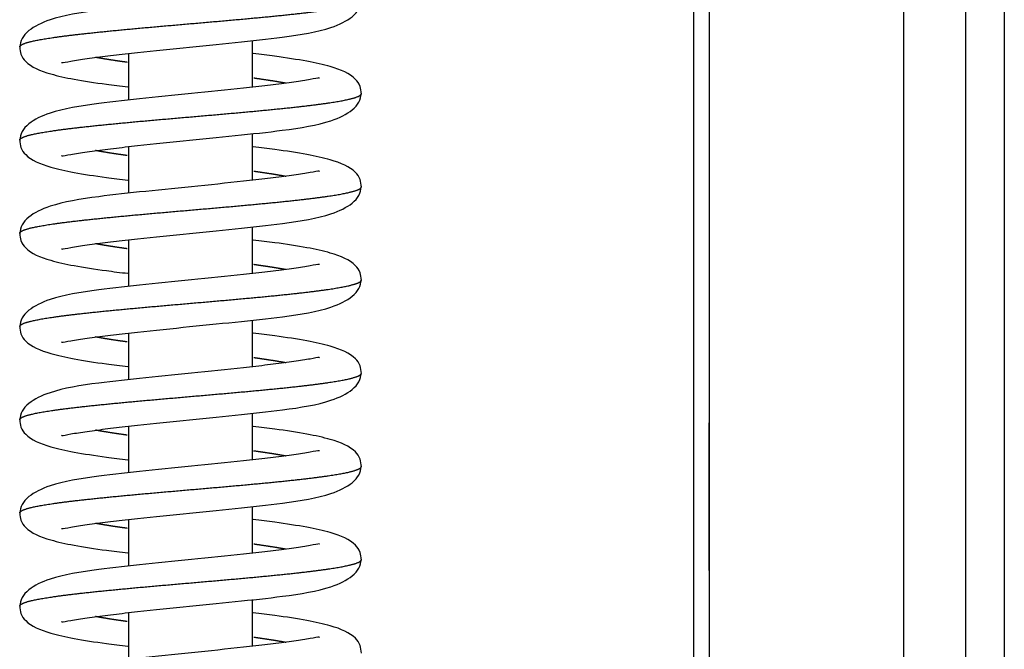
# Model space of a CAD drawing. Units: millimetres. Extents: x 0 to 853, y 297 to 1188.
# Drawn here: x 523 to 530, y 1028 to 1032 of the extents above; entities that cross this region are included whole.
import ezdxf

# ---------------------------------------------------------------- set-up
doc = ezdxf.new("R2010")
doc.units = ezdxf.units.MM
for name, color, linetype in [('Default', 7, 'Continuous'), ('DVERNI_PROFIL_33', 7, 'Continuous'), ('H21-150-0_PART1', 7, 'Continuous'), ('H21-226-0', 7, 'Continuous'), ('H21-303-0', 7, 'Continuous'), ('HZ-015-0', 7, 'Continuous'), ('HZ-032-1', 7, 'Continuous'), ('SCREW_DIN_7991_M', 7, 'Continuous')]:
    doc.layers.add(name, color=color, linetype=linetype)

# ---------------------------------------------------------------- blocks, each defined once
blk = doc.blocks.new('SE10')
at = {"layer": 'DVERNI_PROFIL_33', "color": 7, "linetype": 'Continuous'}
for q in [(527.8373, 1021.5416), (527.8372, 1021.5416)]:
    blk.add_line((527.837, 1036.5916), q, dxfattribs=at)
for start_param, end_param in [(0, 4.442989), (4.983529, 6.283185)]:
    blk.add_ellipse((527.8371, 1029.3416), major_axis=(0, 0.475), ratio=0.000017, start_param=start_param, end_param=end_param, dxfattribs=at)
at = {"layer": 'H21-150-0_PART1', "color": 7, "linetype": 'Continuous'}
blk.add_line((527.7368, 1036.5916), (527.7369, 1021.6411), dxfattribs=at)
blk.add_line((527.7368, 1036.5916), (527.7369, 1021.6411), dxfattribs=at)
at = {"layer": 'H21-226-0', "color": 7, "linetype": 'Continuous'}
blk.add_line((529.7373, 1057.0405), (529.7373, 1019.6405), dxfattribs=at)
at = {"layer": 'H21-303-0', "color": 7, "linetype": 'Continuous'}
for p, q in [((529.0873, 1056.5405), (529.0873, 1020.1405)), ((529.4873, 1056.5405), (529.4873, 1020.1405))]:
    blk.add_line(p, q, dxfattribs=at)
at = {"layer": 'HZ-015-0', "color": 7, "linetype": 'Continuous'}
for points, degree, knots in [([(525.3276, 1032.6358), (525.3271, 1032.6366), (525.3214, 1032.6389), (525.2739, 1032.628), (525.1673, 1032.6113), (525.0342, 1032.5939), (524.8328, 1032.5706), (524.5484, 1032.5416), (524.2022, 1032.5069), (523.8768, 1032.4717), (523.611, 1032.429), (523.4646, 1032.3563), (523.4059, 1032.2912), (523.3999, 1032.2554), (523.397, 1032.2335)], 3, [0.0974018, 0.0974018, 0.0974018, 0.0974018, 0.1109851, 0.1702255, 0.2306841, 0.2900262, 0.3480453, 0.4597116, 0.5697367, 0.6794875, 0.8147993, 0.9007042, 0.9488173, 1, 1, 1, 1]), ([(523.397, 1032.2366), (523.397, 1032.2381), (523.3983, 1032.2436), (523.4084, 1032.2531), (523.4425, 1032.2668), (523.522, 1032.2845), (523.6578, 1032.3049), (523.8318, 1032.3253), (524.0359, 1032.3457), (524.2611, 1032.3662), (524.497, 1032.3866), (524.7329, 1032.407), (524.958, 1032.4274), (525.1622, 1032.4478), (525.3362, 1032.4682), (525.472, 1032.4886), (525.5517, 1032.5064), (525.5858, 1032.5201), (525.5959, 1032.5297), (525.597, 1032.5352), (525.597, 1032.5367)], 5, [0.2501585, 0.2501585, 0.2501585, 0.2501585, 0.2501585, 0.2501585, 0.262, 0.296, 0.33, 0.364, 0.398, 0.432, 0.466, 0.5, 0.534, 0.568, 0.602, 0.636, 0.67, 0.704, 0.738, 0.7501494, 0.7501494, 0.7501494, 0.7501494, 0.7501494, 0.7501494]), ([(523.6664, 1032.1373), (523.6669, 1032.1365), (523.6726, 1032.1342), (523.7201, 1032.1451), (523.8267, 1032.1618), (523.9598, 1032.1793), (524.1612, 1032.2025), (524.4456, 1032.2315), (524.7918, 1032.2662), (525.1172, 1032.3014), (525.383, 1032.3441), (525.5294, 1032.4168), (525.5882, 1032.4819), (525.5942, 1032.5177), (525.597, 1032.5396)], 3, [0.0974021, 0.0974021, 0.0974021, 0.0974021, 0.1109832, 0.1702211, 0.2306772, 0.2900174, 0.3480353, 0.4597012, 0.5697261, 0.6794767, 0.8147915, 0.9006996, 0.9488148, 1, 1, 1, 1]), ([(523.397, 1032.2395), (523.3989, 1032.2203), (523.4032, 1032.1818), (523.4528, 1032.116), (523.5613, 1032.0682), (523.7489, 1032.0264), (523.9206, 1032.0004), (524.0461, 1031.985), (524.0934, 1031.9794)], 3, [0, 0, 0, 0, 0.0575359, 0.1354572, 0.3505612, 0.4867382, 0.6406672, 0.7312424, 0.7312424, 0.7312424, 0.7312424]), ([(524.0898, 1032.1376), (524.0837, 1032.1384), (524.0485, 1032.1433), (524.004, 1032.1498), (523.9622, 1032.1562), (523.9235, 1032.1627), (523.8925, 1032.1683), (523.8842, 1032.1699)], 5, [0.085001, 0.085001, 0.085001, 0.085001, 0.085001, 0.085001, 0.09199995, 0.12599995, 0.13889706, 0.13889706, 0.13889706, 0.13889706, 0.13889706, 0.13889706]), ([(525.597, 1031.9336), (525.5951, 1031.9528), (525.5908, 1031.9913), (525.5412, 1032.0571), (525.4327, 1032.1049), (525.2451, 1032.1467), (525.0735, 1032.1727), (524.9479, 1032.1881), (524.9006, 1032.1937)], 3, [0, 0, 0, 0, 0.0575318, 0.13545, 0.350552, 0.4867298, 0.6406608, 0.7312567, 0.7312567, 0.7312567, 0.7312567]), ([(525.3276, 1032.0358), (525.3272, 1032.0366), (525.3214, 1032.0389), (525.2739, 1032.028), (525.1673, 1032.0113), (525.0342, 1031.9939), (524.8328, 1031.9706), (524.5484, 1031.9416), (524.2022, 1031.9069), (523.8768, 1031.8717), (523.611, 1031.829), (523.4647, 1031.7563), (523.4059, 1031.6912), (523.3999, 1031.6554), (523.3971, 1031.6335)], 3, [0.0974018, 0.0974018, 0.0974018, 0.0974018, 0.1109851, 0.1702255, 0.2306841, 0.2900262, 0.3480453, 0.4597116, 0.5697367, 0.6794875, 0.8147993, 0.9007042, 0.9488173, 1, 1, 1, 1]), ([(525.1099, 1032.0032), (525.1015, 1032.0048), (525.0705, 1032.0104), (525.0319, 1032.0169), (524.9901, 1032.0233), (524.9456, 1032.0298), (524.9103, 1032.0347), (524.9042, 1032.0356)], 5, [0.86110861, 0.86110861, 0.86110861, 0.86110861, 0.86110861, 0.86110861, 0.87400005, 0.90800005, 0.91500457, 0.91500457, 0.91500457, 0.91500457, 0.91500457, 0.91500457]), ([(523.397, 1031.6366), (523.397, 1031.6381), (523.3983, 1031.6436), (523.4084, 1031.6531), (523.4425, 1031.6668), (523.522, 1031.6845), (523.6578, 1031.7049), (523.8318, 1031.7253), (524.036, 1031.7457), (524.2611, 1031.7662), (524.497, 1031.7866), (524.7329, 1031.807), (524.958, 1031.8274), (525.1622, 1031.8478), (525.3362, 1031.8682), (525.472, 1031.8886), (525.5517, 1031.9064), (525.5858, 1031.9201), (525.5959, 1031.9297), (525.597, 1031.9352), (525.597, 1031.9367)], 5, [0.2501585, 0.2501585, 0.2501585, 0.2501585, 0.2501585, 0.2501585, 0.262, 0.296, 0.33, 0.364, 0.398, 0.432, 0.466, 0.5, 0.534, 0.568, 0.602, 0.636, 0.67, 0.704, 0.738, 0.7501494, 0.7501494, 0.7501494, 0.7501494, 0.7501494, 0.7501494]), ([(523.6664, 1031.5373), (523.6669, 1031.5365), (523.6726, 1031.5342), (523.7201, 1031.5451), (523.8267, 1031.5618), (523.9598, 1031.5793), (524.1612, 1031.6025), (524.4456, 1031.6315), (524.7918, 1031.6662), (525.1172, 1031.7014), (525.383, 1031.7441), (525.5294, 1031.8168), (525.5882, 1031.8819), (525.5942, 1031.9177), (525.597, 1031.9396)], 3, [0.0974021, 0.0974021, 0.0974021, 0.0974021, 0.1109832, 0.1702211, 0.2306772, 0.2900174, 0.3480353, 0.4597012, 0.5697261, 0.6794767, 0.8147915, 0.9006996, 0.9488148, 1, 1, 1, 1]), ([(523.3971, 1031.6395), (523.3989, 1031.6203), (523.4032, 1031.5818), (523.4528, 1031.516), (523.5613, 1031.4682), (523.7489, 1031.4264), (523.9206, 1031.4004), (524.0461, 1031.385), (524.0934, 1031.3794)], 3, [0, 0, 0, 0, 0.0575359, 0.1354572, 0.3505612, 0.4867382, 0.6406672, 0.7312424, 0.7312424, 0.7312424, 0.7312424]), ([(524.0898, 1031.5376), (524.0837, 1031.5384), (524.0485, 1031.5433), (524.004, 1031.5498), (523.9622, 1031.5562), (523.9235, 1031.5627), (523.8925, 1031.5683), (523.8842, 1031.5699)], 5, [0.085001, 0.085001, 0.085001, 0.085001, 0.085001, 0.085001, 0.09199995, 0.12599995, 0.13889706, 0.13889706, 0.13889706, 0.13889706, 0.13889706, 0.13889706]), ([(525.597, 1031.3336), (525.5951, 1031.3528), (525.5908, 1031.3913), (525.5412, 1031.4571), (525.4327, 1031.5049), (525.2452, 1031.5467), (525.0735, 1031.5727), (524.948, 1031.5881), (524.9006, 1031.5937)], 3, [0, 0, 0, 0, 0.0575318, 0.13545, 0.350552, 0.4867298, 0.6406608, 0.7312567, 0.7312567, 0.7312567, 0.7312567]), ([(525.3276, 1031.4358), (525.3272, 1031.4366), (525.3214, 1031.4389), (525.2739, 1031.428), (525.1673, 1031.4113), (525.0342, 1031.3939), (524.8328, 1031.3706), (524.5484, 1031.3416), (524.2022, 1031.3069), (523.8768, 1031.2717), (523.6111, 1031.229), (523.4647, 1031.1563), (523.4059, 1031.0912), (523.3999, 1031.0554), (523.3971, 1031.0335)], 3, [0.0974018, 0.0974018, 0.0974018, 0.0974018, 0.1109851, 0.1702255, 0.2306841, 0.2900262, 0.3480453, 0.4597116, 0.5697367, 0.6794875, 0.8147993, 0.9007042, 0.9488173, 1, 1, 1, 1]), ([(525.1099, 1031.4032), (525.1015, 1031.4048), (525.0705, 1031.4104), (525.0319, 1031.4169), (524.9901, 1031.4233), (524.9456, 1031.4298), (524.9103, 1031.4347), (524.9043, 1031.4356)], 5, [0.86110861, 0.86110861, 0.86110861, 0.86110861, 0.86110861, 0.86110861, 0.87400005, 0.90800005, 0.91500457, 0.91500457, 0.91500457, 0.91500457, 0.91500457, 0.91500457]), ([(523.397, 1031.0366), (523.397, 1031.0381), (523.3983, 1031.0436), (523.4084, 1031.0531), (523.4425, 1031.0668), (523.522, 1031.0845), (523.6578, 1031.1049), (523.8318, 1031.1253), (524.036, 1031.1457), (524.2611, 1031.1662), (524.497, 1031.1866), (524.7329, 1031.207), (524.9581, 1031.2274), (525.1623, 1031.2478), (525.3362, 1031.2682), (525.472, 1031.2886), (525.5517, 1031.3064), (525.5858, 1031.3201), (525.5959, 1031.3297), (525.597, 1031.3352), (525.597, 1031.3367)], 5, [0.2501585, 0.2501585, 0.2501585, 0.2501585, 0.2501585, 0.2501585, 0.262, 0.296, 0.33, 0.364, 0.398, 0.432, 0.466, 0.5, 0.534, 0.568, 0.602, 0.636, 0.67, 0.704, 0.738, 0.7501494, 0.7501494, 0.7501494, 0.7501494, 0.7501494, 0.7501494]), ([(523.6664, 1030.9373), (523.6669, 1030.9365), (523.6726, 1030.9342), (523.7201, 1030.9451), (523.8268, 1030.9618), (523.9598, 1030.9793), (524.1613, 1031.0025), (524.4456, 1031.0315), (524.7918, 1031.0662), (525.1173, 1031.1014), (525.383, 1031.1441), (525.5294, 1031.2168), (525.5882, 1031.2819), (525.5942, 1031.3177), (525.597, 1031.3396)], 3, [0.0974021, 0.0974021, 0.0974021, 0.0974021, 0.1109832, 0.1702211, 0.2306772, 0.2900174, 0.3480353, 0.4597012, 0.5697261, 0.6794767, 0.8147915, 0.9006996, 0.9488148, 1, 1, 1, 1]), ([(523.3971, 1031.0395), (523.3989, 1031.0203), (523.4032, 1030.9818), (523.4528, 1030.916), (523.5614, 1030.8682), (523.7489, 1030.8264), (523.9206, 1030.8004), (524.0461, 1030.785), (524.0934, 1030.7794)], 3, [0, 0, 0, 0, 0.0575359, 0.1354572, 0.3505612, 0.4867382, 0.6406672, 0.7312424, 0.7312424, 0.7312424, 0.7312424]), ([(524.0898, 1030.9376), (524.0838, 1030.9384), (524.0485, 1030.9433), (524.004, 1030.9498), (523.9622, 1030.9562), (523.9235, 1030.9627), (523.8925, 1030.9683), (523.8842, 1030.9699)], 5, [0.085001, 0.085001, 0.085001, 0.085001, 0.085001, 0.085001, 0.09199995, 0.12599995, 0.13889706, 0.13889706, 0.13889706, 0.13889706, 0.13889706, 0.13889706]), ([(525.597, 1030.7336), (525.5951, 1030.7528), (525.5908, 1030.7913), (525.5412, 1030.8571), (525.4327, 1030.9049), (525.2452, 1030.9467), (525.0735, 1030.9727), (524.948, 1030.9881), (524.9006, 1030.9937)], 3, [0, 0, 0, 0, 0.0575318, 0.13545, 0.350552, 0.4867298, 0.6406608, 0.7312567, 0.7312567, 0.7312567, 0.7312567]), ([(525.3276, 1030.8358), (525.3272, 1030.8366), (525.3215, 1030.8389), (525.2739, 1030.828), (525.1673, 1030.8113), (525.0342, 1030.7939), (524.8328, 1030.7706), (524.5484, 1030.7416), (524.2022, 1030.7069), (523.8768, 1030.6717), (523.6111, 1030.629), (523.4647, 1030.5563), (523.4059, 1030.4912), (523.3999, 1030.4554), (523.3971, 1030.4335)], 3, [0.0974018, 0.0974018, 0.0974018, 0.0974018, 0.1109851, 0.1702255, 0.2306841, 0.2900262, 0.3480453, 0.4597116, 0.5697367, 0.6794875, 0.8147993, 0.9007042, 0.9488173, 1, 1, 1, 1]), ([(525.1099, 1030.8032), (525.1016, 1030.8048), (525.0705, 1030.8104), (525.0319, 1030.8169), (524.9901, 1030.8233), (524.9456, 1030.8298), (524.9103, 1030.8347), (524.9043, 1030.8356)], 5, [0.86110861, 0.86110861, 0.86110861, 0.86110861, 0.86110861, 0.86110861, 0.87400005, 0.90800005, 0.91500457, 0.91500457, 0.91500457, 0.91500457, 0.91500457, 0.91500457]), ([(523.397, 1030.4366), (523.3971, 1030.4381), (523.3983, 1030.4436), (523.4084, 1030.4531), (523.4425, 1030.4668), (523.522, 1030.4845), (523.6578, 1030.5049), (523.8318, 1030.5253), (524.036, 1030.5457), (524.2611, 1030.5662), (524.497, 1030.5866), (524.7329, 1030.607), (524.9581, 1030.6274), (525.1623, 1030.6478), (525.3362, 1030.6682), (525.472, 1030.6886), (525.5518, 1030.7064), (525.5858, 1030.7201), (525.5959, 1030.7297), (525.5971, 1030.7352), (525.597, 1030.7367)], 5, [0.2501585, 0.2501585, 0.2501585, 0.2501585, 0.2501585, 0.2501585, 0.262, 0.296, 0.33, 0.364, 0.398, 0.432, 0.466, 0.5, 0.534, 0.568, 0.602, 0.636, 0.67, 0.704, 0.738, 0.7501494, 0.7501494, 0.7501494, 0.7501494, 0.7501494, 0.7501494]), ([(523.6664, 1030.3373), (523.6669, 1030.3365), (523.6726, 1030.3342), (523.7202, 1030.3451), (523.8268, 1030.3618), (523.9598, 1030.3793), (524.1613, 1030.4025), (524.4456, 1030.4315), (524.7918, 1030.4662), (525.1173, 1030.5014), (525.383, 1030.5441), (525.5294, 1030.6168), (525.5882, 1030.6819), (525.5942, 1030.7177), (525.597, 1030.7396)], 3, [0.0974021, 0.0974021, 0.0974021, 0.0974021, 0.1109832, 0.1702211, 0.2306772, 0.2900174, 0.3480353, 0.4597012, 0.5697261, 0.6794767, 0.8147915, 0.9006996, 0.9488148, 1, 1, 1, 1]), ([(523.3971, 1030.4395), (523.3989, 1030.4203), (523.4033, 1030.3818), (523.4528, 1030.316), (523.5614, 1030.2682), (523.7489, 1030.2264), (523.9206, 1030.2004), (524.0461, 1030.185), (524.0934, 1030.1794)], 3, [0, 0, 0, 0, 0.0575359, 0.1354572, 0.3505612, 0.4867382, 0.6406672, 0.7312424, 0.7312424, 0.7312424, 0.7312424]), ([(524.0898, 1030.3376), (524.0838, 1030.3384), (524.0485, 1030.3433), (524.004, 1030.3498), (523.9622, 1030.3562), (523.9236, 1030.3627), (523.8925, 1030.3683), (523.8842, 1030.3699)], 5, [0.08500101, 0.08500101, 0.08500101, 0.08500101, 0.08500101, 0.08500101, 0.09199995, 0.12599995, 0.13889706, 0.13889706, 0.13889706, 0.13889706, 0.13889706, 0.13889706]), ([(525.597, 1030.1336), (525.5951, 1030.1528), (525.5908, 1030.1913), (525.5413, 1030.2571), (525.4327, 1030.3049), (525.2452, 1030.3467), (525.0735, 1030.3727), (524.948, 1030.3881), (524.9006, 1030.3937)], 3, [0, 0, 0, 0, 0.0575318, 0.13545, 0.350552, 0.4867298, 0.6406608, 0.7312567, 0.7312567, 0.7312567, 0.7312567]), ([(525.3277, 1030.2358), (525.3272, 1030.2366), (525.3215, 1030.2389), (525.2739, 1030.228), (525.1673, 1030.2113), (525.0342, 1030.1939), (524.8328, 1030.1706), (524.5484, 1030.1416), (524.2022, 1030.1069), (523.8768, 1030.0717), (523.6111, 1030.029), (523.4647, 1029.9563), (523.4059, 1029.8912), (523.3999, 1029.8554), (523.3971, 1029.8335)], 3, [0.0974018, 0.0974018, 0.0974018, 0.0974018, 0.1109851, 0.1702255, 0.2306841, 0.2900262, 0.3480453, 0.4597116, 0.5697367, 0.6794875, 0.8147993, 0.9007042, 0.9488173, 1, 1, 1, 1]), ([(525.1099, 1030.2032), (525.1016, 1030.2048), (525.0705, 1030.2104), (525.0319, 1030.2169), (524.9901, 1030.2233), (524.9456, 1030.2298), (524.9103, 1030.2347), (524.9043, 1030.2356)], 5, [0.86110861, 0.86110861, 0.86110861, 0.86110861, 0.86110861, 0.86110861, 0.87400005, 0.90800005, 0.91500457, 0.91500457, 0.91500457, 0.91500457, 0.91500457, 0.91500457]), ([(523.3971, 1029.8366), (523.3971, 1029.8381), (523.3983, 1029.8436), (523.4084, 1029.8531), (523.4425, 1029.8668), (523.522, 1029.8845), (523.6578, 1029.9049), (523.8318, 1029.9253), (524.036, 1029.9457), (524.2611, 1029.9662), (524.497, 1029.9866), (524.7329, 1030.007), (524.9581, 1030.0274), (525.1623, 1030.0478), (525.3362, 1030.0682), (525.472, 1030.0886), (525.5518, 1030.1064), (525.5859, 1030.1201), (525.5959, 1030.1297), (525.5971, 1030.1352), (525.597, 1030.1367)], 5, [0.2501585, 0.2501585, 0.2501585, 0.2501585, 0.2501585, 0.2501585, 0.262, 0.296, 0.33, 0.364, 0.398, 0.432, 0.466, 0.5, 0.534, 0.568, 0.602, 0.636, 0.67, 0.704, 0.738, 0.7501494, 0.7501494, 0.7501494, 0.7501494, 0.7501494, 0.7501494]), ([(523.6664, 1029.7373), (523.6669, 1029.7365), (523.6726, 1029.7342), (523.7202, 1029.7451), (523.8268, 1029.7618), (523.9598, 1029.7793), (524.1613, 1029.8025), (524.4456, 1029.8315), (524.7918, 1029.8662), (525.1173, 1029.9014), (525.383, 1029.9441), (525.5294, 1030.0168), (525.5882, 1030.0819), (525.5942, 1030.1177), (525.597, 1030.1396)], 3, [0.0974021, 0.0974021, 0.0974021, 0.0974021, 0.1109832, 0.1702211, 0.2306772, 0.2900174, 0.3480353, 0.4597012, 0.5697261, 0.6794767, 0.8147915, 0.9006996, 0.9488148, 1, 1, 1, 1]), ([(523.3971, 1029.8395), (523.399, 1029.8203), (523.4033, 1029.7818), (523.4529, 1029.716), (523.5614, 1029.6682), (523.7489, 1029.6264), (523.9206, 1029.6004), (524.0461, 1029.585), (524.0935, 1029.5794)], 3, [0, 0, 0, 0, 0.0575359, 0.1354572, 0.3505612, 0.4867382, 0.6406672, 0.7312424, 0.7312424, 0.7312424, 0.7312424]), ([(525.597, 1029.5336), (525.5952, 1029.5528), (525.5908, 1029.5913), (525.5413, 1029.6571), (525.4327, 1029.7049), (525.2452, 1029.7467), (525.0735, 1029.7727), (524.948, 1029.7881), (524.9007, 1029.7937)], 3, [0, 0, 0, 0, 0.0575318, 0.13545, 0.350552, 0.4867298, 0.6406608, 0.7312567, 0.7312567, 0.7312567, 0.7312567]), ([(524.0898, 1029.7376), (524.0838, 1029.7384), (524.0485, 1029.7433), (524.004, 1029.7498), (523.9622, 1029.7562), (523.9236, 1029.7627), (523.8925, 1029.7683), (523.8842, 1029.7699)], 5, [0.08500101, 0.08500101, 0.08500101, 0.08500101, 0.08500101, 0.08500101, 0.09199995, 0.12599995, 0.13889706, 0.13889706, 0.13889706, 0.13889706, 0.13889706, 0.13889706]), ([(525.3277, 1029.6358), (525.3272, 1029.6366), (525.3215, 1029.6389), (525.2739, 1029.628), (525.1673, 1029.6113), (525.0342, 1029.5939), (524.8328, 1029.5706), (524.5484, 1029.5416), (524.2023, 1029.5069), (523.8768, 1029.4717), (523.6111, 1029.429), (523.4647, 1029.3563), (523.4059, 1029.2912), (523.3999, 1029.2554), (523.3971, 1029.2335)], 3, [0.0974018, 0.0974018, 0.0974018, 0.0974018, 0.1109851, 0.1702255, 0.2306841, 0.2900262, 0.3480453, 0.4597116, 0.5697367, 0.6794875, 0.8147993, 0.9007042, 0.9488173, 1, 1, 1, 1]), ([(525.1099, 1029.6032), (525.1016, 1029.6048), (525.0705, 1029.6104), (525.0319, 1029.6169), (524.9901, 1029.6233), (524.9456, 1029.6298), (524.9103, 1029.6347), (524.9043, 1029.6356)], 5, [0.86110861, 0.86110861, 0.86110861, 0.86110861, 0.86110861, 0.86110861, 0.87400005, 0.90800005, 0.91500457, 0.91500457, 0.91500457, 0.91500457, 0.91500457, 0.91500457]), ([(523.6665, 1029.1373), (523.6669, 1029.1365), (523.6726, 1029.1342), (523.7202, 1029.1451), (523.8268, 1029.1618), (523.9599, 1029.1793), (524.1613, 1029.2025), (524.4456, 1029.2315), (524.7918, 1029.2662), (525.1173, 1029.3014), (525.383, 1029.3441), (525.5294, 1029.4168), (525.5882, 1029.4819), (525.5942, 1029.5177), (525.597, 1029.5396)], 3, [0.0974021, 0.0974021, 0.0974021, 0.0974021, 0.1109832, 0.1702211, 0.2306772, 0.2900174, 0.3480353, 0.4597012, 0.5697261, 0.6794767, 0.8147915, 0.9006996, 0.9488148, 1, 1, 1, 1]), ([(523.3971, 1029.2366), (523.3971, 1029.2381), (523.3983, 1029.2436), (523.4084, 1029.2531), (523.4425, 1029.2668), (523.5221, 1029.2845), (523.6578, 1029.3049), (523.8318, 1029.3253), (524.036, 1029.3457), (524.2612, 1029.3662), (524.497, 1029.3866), (524.7329, 1029.407), (524.9581, 1029.4274), (525.1623, 1029.4478), (525.3362, 1029.4682), (525.4721, 1029.4886), (525.5518, 1029.5064), (525.5859, 1029.5201), (525.5959, 1029.5297), (525.5971, 1029.5352), (525.5971, 1029.5367)], 5, [0.2501585, 0.2501585, 0.2501585, 0.2501585, 0.2501585, 0.2501585, 0.262, 0.296, 0.33, 0.364, 0.398, 0.432, 0.466, 0.5, 0.534, 0.568, 0.602, 0.636, 0.67, 0.704, 0.738, 0.7501494, 0.7501494, 0.7501494, 0.7501494, 0.7501494, 0.7501494]), ([(523.3971, 1029.2395), (523.399, 1029.2203), (523.4033, 1029.1818), (523.4529, 1029.116), (523.5614, 1029.0682), (523.749, 1029.0264), (523.9206, 1029.0004), (524.0461, 1028.985), (524.0935, 1028.9794)], 3, [0, 0, 0, 0, 0.0575359, 0.1354572, 0.3505612, 0.4867382, 0.6406672, 0.7312424, 0.7312424, 0.7312424, 0.7312424]), ([(524.0898, 1029.1376), (524.0838, 1029.1384), (524.0485, 1029.1433), (524.004, 1029.1498), (523.9622, 1029.1562), (523.9236, 1029.1627), (523.8925, 1029.1683), (523.8842, 1029.1699)], 5, [0.08500101, 0.08500101, 0.08500101, 0.08500101, 0.08500101, 0.08500101, 0.09199995, 0.12599995, 0.13889706, 0.13889706, 0.13889706, 0.13889706, 0.13889706, 0.13889706]), ([(525.597, 1028.9336), (525.5952, 1028.9528), (525.5909, 1028.9913), (525.5413, 1029.0571), (525.4328, 1029.1049), (525.2452, 1029.1467), (525.0735, 1029.1727), (524.948, 1029.1881), (524.9007, 1029.1937)], 3, [0, 0, 0, 0, 0.0575318, 0.13545, 0.350552, 0.4867298, 0.6406608, 0.7312567, 0.7312567, 0.7312567, 0.7312567]), ([(525.3277, 1029.0358), (525.3272, 1029.0366), (525.3215, 1029.0389), (525.274, 1029.028), (525.1673, 1029.0113), (525.0343, 1028.9939), (524.8328, 1028.9706), (524.5484, 1028.9416), (524.2023, 1028.9069), (523.8768, 1028.8717), (523.6111, 1028.829), (523.4647, 1028.7563), (523.4059, 1028.6912), (523.3999, 1028.6554), (523.3971, 1028.6335)], 3, [0.0974018, 0.0974018, 0.0974018, 0.0974018, 0.1109851, 0.1702255, 0.2306841, 0.2900262, 0.3480453, 0.4597116, 0.5697367, 0.6794875, 0.8147993, 0.9007042, 0.9488173, 1, 1, 1, 1]), ([(525.1099, 1029.0032), (525.1016, 1029.0048), (525.0706, 1029.0104), (525.0319, 1029.0169), (524.9901, 1029.0233), (524.9456, 1029.0298), (524.9104, 1029.0347), (524.9043, 1029.0356)], 5, [0.86110861, 0.86110861, 0.86110861, 0.86110861, 0.86110861, 0.86110861, 0.87400005, 0.90800005, 0.91500457, 0.91500457, 0.91500457, 0.91500457, 0.91500457, 0.91500457]), ([(523.3971, 1028.6366), (523.3971, 1028.6381), (523.3983, 1028.6436), (523.4084, 1028.6531), (523.4425, 1028.6668), (523.5221, 1028.6845), (523.6579, 1028.7049), (523.8318, 1028.7253), (524.036, 1028.7457), (524.2612, 1028.7662), (524.4971, 1028.7866), (524.7329, 1028.807), (524.9581, 1028.8274), (525.1623, 1028.8478), (525.3363, 1028.8682), (525.4721, 1028.8886), (525.5518, 1028.9064), (525.5859, 1028.9201), (525.5959, 1028.9297), (525.5971, 1028.9352), (525.5971, 1028.9367)], 5, [0.2501585, 0.2501585, 0.2501585, 0.2501585, 0.2501585, 0.2501585, 0.262, 0.296, 0.33, 0.364, 0.398, 0.432, 0.466, 0.5, 0.534, 0.568, 0.602, 0.636, 0.67, 0.704, 0.738, 0.7501494, 0.7501494, 0.7501494, 0.7501494, 0.7501494, 0.7501494]), ([(523.6665, 1028.5373), (523.6669, 1028.5365), (523.6727, 1028.5342), (523.7202, 1028.5451), (523.8268, 1028.5618), (523.9599, 1028.5793), (524.1613, 1028.6025), (524.4457, 1028.6315), (524.7918, 1028.6662), (525.1173, 1028.7014), (525.383, 1028.7441), (525.5294, 1028.8168), (525.5882, 1028.8819), (525.5942, 1028.9177), (525.597, 1028.9396)], 3, [0.0974021, 0.0974021, 0.0974021, 0.0974021, 0.1109832, 0.1702211, 0.2306772, 0.2900174, 0.3480353, 0.4597012, 0.5697261, 0.6794767, 0.8147915, 0.9006996, 0.9488148, 1, 1, 1, 1]), ([(523.3971, 1028.6395), (523.399, 1028.6203), (523.4033, 1028.5818), (523.4529, 1028.516), (523.5614, 1028.4682), (523.749, 1028.4264), (523.9206, 1028.4004), (524.0462, 1028.385), (524.0935, 1028.3794)], 3, [0, 0, 0, 0, 0.0575359, 0.1354572, 0.3505612, 0.4867382, 0.6406672, 0.7312424, 0.7312424, 0.7312424, 0.7312424]), ([(525.597, 1028.3336), (525.5952, 1028.3528), (525.5909, 1028.3913), (525.5413, 1028.4571), (525.4328, 1028.5049), (525.2452, 1028.5467), (525.0735, 1028.5727), (524.948, 1028.5881), (524.9007, 1028.5937)], 3, [0, 0, 0, 0, 0.0575318, 0.13545, 0.350552, 0.4867298, 0.6406608, 0.7312567, 0.7312567, 0.7312567, 0.7312567]), ([(524.0898, 1028.5376), (524.0838, 1028.5384), (524.0485, 1028.5433), (524.004, 1028.5498), (523.9622, 1028.5562), (523.9236, 1028.5627), (523.8926, 1028.5683), (523.8842, 1028.5699)], 5, [0.08500101, 0.08500101, 0.08500101, 0.08500101, 0.08500101, 0.08500101, 0.09199995, 0.12599995, 0.13889706, 0.13889706, 0.13889706, 0.13889706, 0.13889706, 0.13889706]), ([(525.3277, 1028.4358), (525.3272, 1028.4366), (525.3215, 1028.4389), (525.274, 1028.428), (525.1673, 1028.4113), (525.0343, 1028.3939), (524.8328, 1028.3706), (524.5485, 1028.3416), (524.2023, 1028.3069), (523.8768, 1028.2717), (523.6111, 1028.229), (523.4647, 1028.1563), (523.4059, 1028.0912), (523.3999, 1028.0554), (523.3971, 1028.0335)], 3, [0.0974018, 0.0974018, 0.0974018, 0.0974018, 0.1109851, 0.1702255, 0.2306841, 0.2900262, 0.3480453, 0.4597116, 0.5697367, 0.6794875, 0.8147993, 0.9007042, 0.9488173, 1, 1, 1, 1]), ([(525.1099, 1028.4032), (525.1016, 1028.4048), (525.0706, 1028.4104), (525.0319, 1028.4169), (524.9901, 1028.4233), (524.9456, 1028.4298), (524.9104, 1028.4347), (524.9043, 1028.4356)], 5, [0.86110861, 0.86110861, 0.86110861, 0.86110861, 0.86110861, 0.86110861, 0.87400005, 0.90800005, 0.91500457, 0.91500457, 0.91500457, 0.91500457, 0.91500457, 0.91500457])]:
    blk.add_open_spline(points, degree=degree, knots=knots, dxfattribs=at)
at = {"layer": 'HZ-032-1', "color": 7, "linetype": 'Continuous'}
for p, q in [((524.897, 1031.9783), (524.897, 1032.2786)), ((524.097, 1032.1948), (524.097, 1031.8945)), ((524.897, 1031.3783), (524.897, 1031.6786)), ((524.097, 1031.5948), (524.097, 1031.2945)), ((524.897, 1030.7783), (524.897, 1031.0786)), ((524.097, 1030.9948), (524.097, 1030.6945)), ((524.897, 1030.1783), (524.897, 1030.4786)), ((524.097, 1030.3948), (524.097, 1030.0945)), ((524.8971, 1029.5783), (524.8971, 1029.8786)), ((524.0971, 1029.7948), (524.0971, 1029.4945)), ((524.8971, 1028.9783), (524.8971, 1029.2786)), ((524.0971, 1029.1948), (524.0971, 1028.8945)), ((524.8971, 1028.3783), (524.8971, 1028.6786)), ((524.0971, 1028.5948), (524.0971, 1028.2945))]:
    blk.add_line(p, q, dxfattribs=at)
at = {"layer": 'SCREW_DIN_7991_M', "color": 7, "linetype": 'Continuous'}
for p, q in [((527.8371, 1029.7416), (527.8371, 1029.7416)), ((527.8371, 1029.4666), (527.8371, 1029.4651)), ((527.8371, 1029.4651), (527.8371, 1029.4666)), ((527.8371, 1029.4651), (527.8371, 1029.3431)), ((527.8371, 1029.3431), (527.8371, 1029.4651)), ((527.8371, 1029.3416), (527.8371, 1029.3431)), ((527.8371, 1029.3431), (527.8371, 1029.3416)), ((527.8371, 1029.3416), (527.8371, 1029.3401)), ((527.8371, 1029.3416), (527.8371, 1029.3416)), ((527.8371, 1029.3401), (527.8371, 1029.3416)), ((527.8371, 1029.3401), (527.8371, 1029.2181)), ((527.8371, 1029.2181), (527.8371, 1029.3401)), ((527.8371, 1029.2166), (527.8371, 1029.2181)), ((527.8371, 1029.2181), (527.8371, 1029.2166)), ((527.8371, 1028.9416), (527.8371, 1028.9416))]:
    blk.add_line(p, q, dxfattribs=at)
blk.add_ellipse((527.8371, 1029.3416), major_axis=(0, 0.4), ratio=0.000017, dxfattribs=at)
for major_axis in [(0, -0.1435), (0, 0.1435)]:
    blk.add_ellipse((527.8371, 1029.3416), major_axis=major_axis, ratio=0.000017, start_param=2.628194, end_param=3.654992, dxfattribs=at)

msp = doc.modelspace()

# ---------------------------------------------------------------- block references
at = {"layer": 'Default'}
msp.add_blockref('SE10', (0, 0), dxfattribs=at)

doc.saveas('drawing.dxf')
